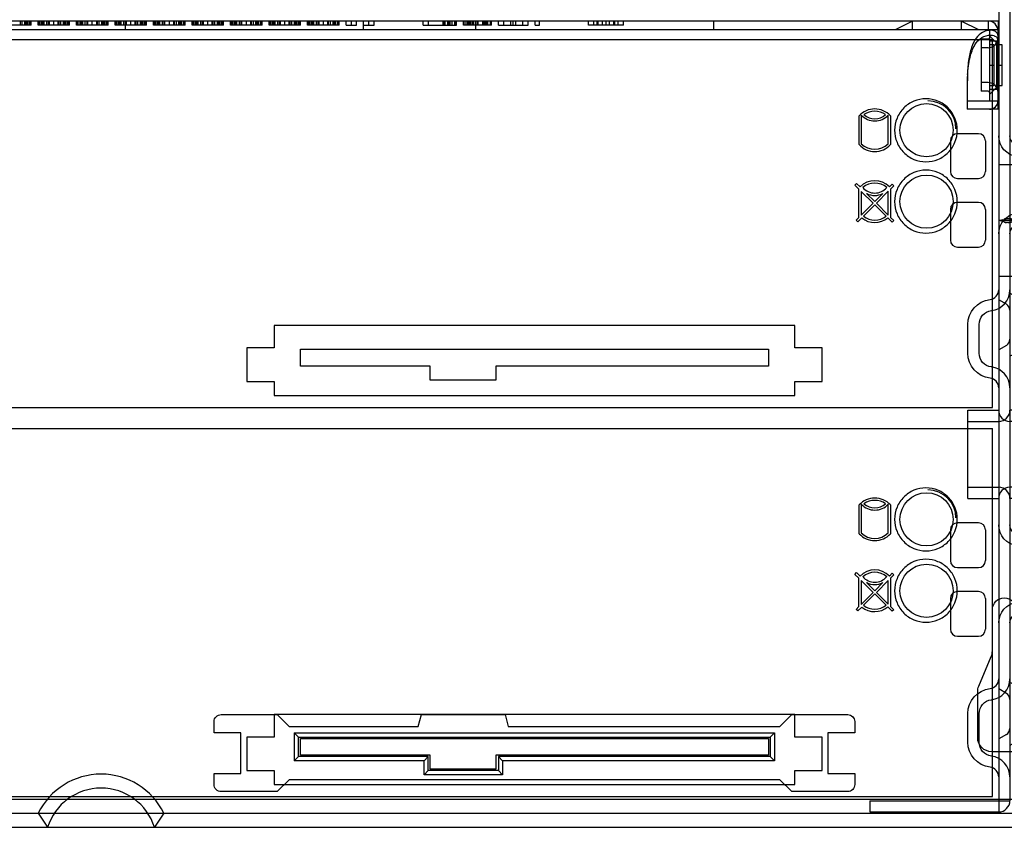
# Model space of a CAD drawing. Units: millimetres. Extents: x -1823 to -875, y 1947 to 2989.
# Drawn here: x -1529 to -1459, y 1947 to 2005 of the extents above; entities that cross this region are included whole.
import ezdxf

# ---------------------------------------------------------------- set-up
doc = ezdxf.new("R2010")
doc.units = ezdxf.units.MM
doc.linetypes.add('HIDDEN', pattern=[0.2, 0.1, -0.1])

# ---------------------------------------------------------------- blocks, each defined once
blk = doc.blocks.new('A$C22C01DD4')
at = {"color": 1}
for p, q in [((40.02, 4.2), (40.02, 2.2)), ((15.29, 1.5), (15.29, 2.5)), ((20.3, 2.5), (20.3, 1.5))]:
    blk.add_line(p, q, dxfattribs=at)
for points in [[(55.53, 2.85, -0.414214), (54.53, 3.85), (54.53, 7.149, -0.099736), (54.608, 7.536), (55.502, 9.664, 0.099736), (55.58, 10.051), (55.58, 13, -1), (57.28, 13), (57.28, 10.051, 0.099736), (57.358, 9.664), (58.252, 7.536, -0.099736), (58.33, 7.149), (58.33, 3.85, -0.414214), (57.33, 2.85)], [(41.25, 5.5), (45.25, 5.5, -0.414214), (45.75, 5), (45.75, 4.2), (43.835, 4.2), (43.835, 1.3), (45.75, 1.3), (45.75, 0.5, -0.414214), (45.25, 0), (41.25, 0), (40.4, 0.85), (5.35, 0.85), (4.5, 0), (0.5, 0, -0.414214), (0, 0.5), (0, 1.3), (1.915, 1.3), (1.915, 4.2), (0, 4.2), (0, 5, -0.414214), (0.5, 5.5), (4.5, 5.5), (5.35, 4.65), (14.58, 4.65), (14.808, 5.5), (20.782, 5.5), (21.01, 4.65), (40.4, 4.65)]]:
    blk.add_lwpolyline(points, format="xyb", close=True, dxfattribs=at)
for points in [[(5.73, 4.2), (5.73, 2.2)], [(6.03, 3.9), (39.72, 3.9)], [(14.99, 2.2), (5.73, 2.2), (6.03, 2.5)], [(39.72, 2.5), (40.02, 2.2), (20.6, 2.2)], [(20.6, 1.2), (20.3, 1.5), (15.29, 1.5), (14.99, 1.2)]]:
    blk.add_lwpolyline(points, dxfattribs=at)
blk.add_lwpolyline([(14.99, 1.2), (14.99, 2.2), (15.29, 2.5), (6.03, 2.5), (6.03, 3.9), (5.73, 4.2), (40.02, 4.2), (39.72, 3.9), (39.72, 2.5), (20.3, 2.5), (20.6, 2.2), (20.6, 1.2)], close=True, dxfattribs=at)
blk = doc.blocks.new('A$C7CE54550')
for p, q in [((0, 26.284), (106.8, 26.284)), ((106.8, 0), (106.8, 26.284)), ((97.28, 18.772), (97.28, 20.835)), ((97.44, 20.877), (97.44, 18.837)), ((99.36, 18.837), (99.36, 20.877)), ((99.52, 20.835), (99.52, 18.772)), ((103.8, 19.05), (103.8, 16.85)), ((105.8, 19.55), (104.3, 19.55)), ((106.3, 19.05), (106.3, 16.85)), ((104.3, 16.35), (105.8, 16.35)), ((96.985, 15.873), (97.106, 15.994)), ((97.272, 15.589), (96.985, 15.873)), ((97.106, 15.994), (97.346, 15.754)), ((97.272, 13.572), (97.272, 15.589)), ((99.454, 15.754), (99.652, 15.952)), ((99.765, 15.838), (99.523, 15.597)), ((99.523, 15.597), (99.523, 13.577)), ((99.652, 15.952), (99.765, 15.838)), ((97.428, 15.435), (98.286, 14.586)), ((97.428, 15.435), (97.428, 13.728)), ((98.4, 14.7), (97.821, 15.279)), ((98.979, 15.279), (98.4, 14.7)), ((98.513, 14.587), (99.368, 15.442)), ((99.368, 13.732), (99.368, 15.442)), ((98.286, 14.586), (97.428, 13.728)), ((97.587, 13.66), (98.4, 14.474)), ((98.4, 14.474), (99.218, 13.664)), ((99.368, 13.732), (98.513, 14.587)), ((103.8, 14.15), (103.8, 11.95)), ((105.8, 14.65), (104.3, 14.65)), ((106.3, 14.15), (106.3, 11.95)), ((97.07, 13.37), (97.272, 13.572)), ((97.184, 13.257), (97.07, 13.37)), ((97.466, 13.539), (97.184, 13.257)), ((99.651, 13.236), (99.34, 13.544)), ((99.523, 13.577), (99.758, 13.342)), ((99.758, 13.342), (99.651, 13.236)), ((104.3, 11.45), (105.8, 11.45)), ((55.5, 5.85), (55.5, 4.25)), ((92.7, 5.85), (55.5, 5.85)), ((92.7, 4.25), (92.7, 5.85)), ((53.55, 4.25), (53.55, 1.85)), ((55.5, 4.25), (53.55, 4.25)), ((94.65, 4.25), (92.7, 4.25)), ((94.65, 1.85), (94.65, 4.25)), ((57.4, 2.95), (57.4, 4.15)), ((57.4, 4.15), (90.8, 4.15)), ((90.8, 4.15), (90.8, 2.95)), ((66.65, 2.95), (57.4, 2.95)), ((66.65, 1.95), (66.65, 2.95)), ((90.8, 2.95), (71.35, 2.95)), ((71.35, 2.95), (71.35, 1.95)), ((53.55, 1.85), (55.5, 1.85)), ((55.5, 1.85), (55.5, 0.85)), ((71.35, 1.95), (66.65, 1.95)), ((92.7, 1.85), (94.65, 1.85)), ((92.7, 0.85), (92.7, 1.85)), ((55.5, 0.85), (92.7, 0.85)), ((0, 0), (106.8, 0))]:
    blk.add_line(p, q)
for centre in [(102.1, 19.8), (102.1, 14.7)]:
    blk.add_circle(centre, 1.9)
for centre, radius, start, end in [((102.2, 19.9), 2, 0, 90), ((98.4, 19.8), 1.525, 42.73815, 137.26185), ((98.4, 19.8), 1.36, 55.33124, 124.66876), ((98.4, 21.783), 1.32, 223.34176, 316.65824), ((98.4, 21.783), 1.16, 228.17132, 311.82868), ((104.3, 19.05), 0.5, 90, 180), ((105.8, 19.05), 0.5, 0, 90), ((98.4, 19.8), 1.52, 222.5369, 317.4631), ((98.4, 19.8), 1.36, 225.09913, 314.90087), ((98.4, 14.7), 1.49, 45, 135), ((104.3, 16.85), 0.5, 180, 270), ((105.8, 16.85), 0.5, 270, 0), ((98.4, 14.7), 1.32, 49.69932, 130.30068), ((98.4, 16.432), 1.12, 220.33273, 319.66727), ((98.4, 16.432), 1.29, 243.34657, 296.65343), ((104.3, 14.15), 0.5, 90, 180), ((105.8, 14.15), 0.5, 0, 90), ((98.4, 14.7), 1.49, 231.16445, 309.12116), ((98.4, 14.7), 1.32, 231.96206, 308.31904), ((104.3, 11.95), 0.5, 180, 270), ((105.8, 11.95), 0.5, 270, 0)]:
    blk.add_arc(centre, radius, start, end)
for points, knots in [([(104.295, 19.8), (104.295, 20.092), (104.179, 20.683), (103.682, 21.431), (102.937, 21.932), (102.058, 22.109), (101.177, 21.933), (100.431, 21.432), (99.934, 20.684), (99.817, 20.092), (99.817, 19.8)], [0, 0, 0, 0, 0.125201, 0.250232, 0.375045, 0.499778, 0.624598, 0.74959, 0.874742, 1, 1, 1, 1]), ([(99.817, 19.8), (99.817, 19.508), (99.934, 18.917), (100.431, 18.168), (101.177, 17.667), (102.057, 17.491), (102.937, 17.668), (103.682, 18.169), (104.179, 18.917), (104.295, 19.508), (104.295, 19.8)], [0, 0, 0, 0, 0.125224, 0.250372, 0.375372, 0.500197, 0.624935, 0.749749, 0.874772, 1, 1, 1, 1]), ([(104.295, 14.7), (104.295, 14.992), (104.179, 15.583), (103.682, 16.331), (102.937, 16.832), (102.058, 17.009), (101.177, 16.833), (100.431, 16.332), (99.934, 15.584), (99.817, 14.992), (99.817, 14.7)], [0, 0, 0, 0, 0.125201, 0.250232, 0.375045, 0.499778, 0.624598, 0.74959, 0.874742, 1, 1, 1, 1]), ([(99.817, 14.7), (99.817, 14.408), (99.934, 13.817), (100.431, 13.068), (101.177, 12.567), (102.057, 12.391), (102.937, 12.568), (103.682, 13.069), (104.179, 13.817), (104.295, 14.408), (104.295, 14.7)], [0, 0, 0, 0, 0.125224, 0.250372, 0.375372, 0.500197, 0.624935, 0.749749, 0.874772, 1, 1, 1, 1])]:
    blk.add_open_spline(points, degree=3, knots=knots)
blk = doc.blocks.new('A$C3CD337BD')
at = {"linetype": 'HIDDEN'}
for p, q in [((0.4, 0.253), (0, 0.15)), ((0, 0.15), (0.4, 0.047)), ((0.463, 0.3), (0.837, 0.3)), ((0.837, 0), (0.463, 0))]:
    blk.add_line(p, q, dxfattribs=at)
at = {"linetype": 'Continuous'}
for p, q in [((1.3, 0.15), (0, 0.15)), ((0.9, 0.253), (1.3, 0.15)), ((1.3, 0.15), (0.9, 0.047))]:
    blk.add_line(p, q, dxfattribs=at)
for centre, major_axis, start_param, end_param in [((0.4, 0.124), (0.499, 0.138), 0.997542, 1.504267), ((0.9, 0.124), (0.499, -0.138), 2.701396, 3.208122), ((0.4, 0.176), (0.499, -0.138), -1.504267, -0.997542), ((0.9, 0.176), (0.499, 0.138), 3.075064, 3.581789), ((0.9, 0.124), (0.499, -0.138), 1.637325, 2.144051), ((0.9, 0.176), (0.499, 0.138), -2.144051, -1.637325), ((0.4, 0.124), (0.499, 0.138), -0.066529, 0.440196), ((0.4, 0.176), (0.499, -0.138), -0.440196, 0.066529)]:
    blk.add_ellipse(centre, major_axis=major_axis, ratio=0.241461, start_param=start_param, end_param=end_param)
at = {"linetype": 'HIDDEN'}
for centre, major_axis, start_param, end_param in [((0.4, 0.124), (-0.499, -0.138), -2.144051, -1.637325), ((0.4, 0.176), (-0.499, 0.138), 1.637325, 2.144051), ((0.4, 0.124), (-0.499, -0.138), 3.075064, 3.581789), ((0.4, 0.176), (-0.499, 0.138), 2.701396, 3.208122)]:
    blk.add_ellipse(centre, major_axis=major_axis, ratio=0.241461, start_param=start_param, end_param=end_param, dxfattribs=at)
at = {"linetype": 'Continuous'}
for centre, major_axis, start_param, end_param in [((0.9, 0.124), (-0.499, 0.138), -0.440196, 0.066529), ((0.9, 0.176), (-0.499, -0.138), -0.066529, 0.440196), ((0.9, 0.124), (-0.499, 0.138), -1.504267, -0.997542), ((0.9, 0.176), (-0.499, -0.138), 0.997542, 1.504267)]:
    blk.add_ellipse(centre, major_axis=major_axis, ratio=0.241461, start_param=start_param, end_param=end_param, dxfattribs=at)
blk = doc.blocks.new('A$C2F2E33C2')
at = {"color": 3}
for p, q in [((3, 129.7), (3, 130.1)), ((5.999, 130.1), (3.001, 130.1)), ((6, 130.1), (6, 129.7)), ((9.2, 129.7), (0, 129.7)), ((0, 128.9), (0, 129.7)), ((9.2, 129.7), (9.2, 0)), ((0, 128.9), (10, 128.9)), ((10, 128.9), (10, 0.8)), ((9.2, 101.85), (15.2, 101.85)), ((17.2, 99.85), (17.2, 95.85)), ((15.2, 93.85), (9.2, 93.85)), ((9.75, 91.871), (9.2, 92.188)), ((10.15, 92.564), (10, 92.65)), ((9.75, 88.93), (9.2, 88.612)), ((10.15, 88.237), (10, 88.151)), ((7, 78), (7, 84.3)), ((7, 84.3), (9.2, 84.3)), ((12.2, 84.3), (10, 84.3)), ((12.2, 78), (12.2, 84.3)), ((7, 83.5), (9.2, 83.5)), ((12.2, 83.5), (10, 83.5)), ((7, 78.8), (9.2, 78.8)), ((12.2, 78.8), (10, 78.8)), ((7, 78), (9.2, 78)), ((12.2, 78), (10, 78)), ((10.15, 64.764), (10, 64.85)), ((9.75, 64.071), (9.2, 64.388)), ((9.75, 61.13), (9.2, 60.812)), ((10.15, 60.437), (10, 60.351)), ((9.2, 46.25), (15.2, 46.25)), ((17.2, 44.25), (17.2, 40.25)), ((15.2, 38.25), (9.2, 38.25)), ((9.75, 36.271), (9.2, 36.588)), ((10.15, 36.963), (10, 37.05)), ((9.75, 33.33), (9.2, 33.012)), ((10.15, 32.637), (10, 32.55)), ((7, 22.4), (7, 28.7)), ((7, 28.7), (9.2, 28.7)), ((12.2, 28.7), (10, 28.7)), ((12.2, 22.4), (12.2, 28.7)), ((7, 27.9), (9.2, 27.9)), ((12.2, 27.9), (10, 27.9)), ((7, 23.2), (9.2, 23.2)), ((12.2, 23.2), (10, 23.2)), ((7, 22.4), (9.2, 22.4)), ((12.2, 22.4), (10, 22.4)), ((10.15, 9.163), (10, 9.25)), ((9.75, 8.47), (9.2, 8.788)), ((9.75, 5.53), (9.2, 5.212)), ((10.15, 4.837), (10, 4.75)), ((0, 0.8), (0, 0)), ((0, 0.8), (10, 0.8)), ((0, 0), (9.2, 0))]:
    blk.add_line(p, q, dxfattribs=at)
at = {"color": 3, "linetype": 'Continuous'}
for p, q in [((10.8, 89.363), (10.8, 91.438)), ((10.8, 61.563), (10.8, 63.638)), ((10.8, 33.763), (10.8, 35.838)), ((10.8, 5.963), (10.8, 8.037))]:
    blk.add_line(p, q, dxfattribs=at)
at = {"color": 3}
for points in [[(9.2, 96.898, -0.379405), (10.52, 98.387, 0.379405), (11.4, 99.38), (11.4, 101.42, 0.379405), (10.52, 102.413, -0.379405), (9.2, 103.902)], [(10, 96.898, -0.379405), (10.616, 97.593, 0.379405), (12.2, 99.38), (12.2, 101.42, 0.379405), (10.616, 103.207, -0.379405), (10, 103.902, -0.379405)], [(9.2, 85.898, 0.379405), (8.584, 86.593, -0.379405), (7, 88.38), (7, 90.42, -0.379405), (8.584, 92.207, 0.379405), (9.2, 92.902, 0.379405)], [(10, 85.898, 0.379405), (8.68, 87.387, -0.379405), (7.8, 88.38), (7.8, 90.42, -0.379405), (8.68, 91.413, 0.379405), (10, 92.902)], [(9.2, 69.098, -0.379405), (10.52, 70.587, 0.379405), (11.4, 71.58), (11.4, 73.62, 0.379405), (10.52, 74.613, -0.379405), (9.2, 76.102)], [(10, 69.098, -0.379405), (10.616, 69.793, 0.379405), (12.2, 71.58), (12.2, 73.62, 0.379405), (10.616, 75.407, -0.379405), (10, 76.102, -0.379405)], [(9.2, 58.098, 0.379405), (8.584, 58.793, -0.379405), (7, 60.58), (7, 62.62, -0.379405), (8.584, 64.407, 0.379405), (9.2, 65.102, 0.379405)], [(10, 58.098, 0.379405), (8.68, 59.587, -0.379405), (7.8, 60.58), (7.8, 62.62, -0.379405), (8.68, 63.613, 0.379405), (10, 65.102)], [(9.2, 41.298, -0.379405), (10.52, 42.787, 0.379405), (11.4, 43.78), (11.4, 45.82, 0.379405), (10.52, 46.813, -0.379405), (9.2, 48.302)], [(10, 41.298, -0.379405), (10.616, 41.993, 0.379405), (12.2, 43.78), (12.2, 45.82, 0.379405), (10.616, 47.607, -0.379405), (10, 48.302, -0.379405)], [(9.2, 30.298, 0.379405), (8.584, 30.993, -0.379405), (7, 32.78), (7, 34.82, -0.379405), (8.584, 36.607, 0.379405), (9.2, 37.302, 0.379405)], [(10, 30.298, 0.379405), (8.68, 31.787, -0.379405), (7.8, 32.78), (7.8, 34.82, -0.379405), (8.68, 35.813, 0.379405), (10, 37.302)], [(9.2, 13.498, -0.379405), (10.52, 14.987, 0.379405), (11.4, 15.98), (11.4, 18.02, 0.379405), (10.52, 19.013, -0.379405), (9.2, 20.502)], [(10, 13.498, -0.379405), (10.616, 14.193, 0.379405), (12.2, 15.98), (12.2, 18.02, 0.379405), (10.616, 19.807, -0.379405), (10, 20.502, -0.379405)], [(9.2, 2.498, 0.379405), (8.584, 3.193, -0.379405), (7, 4.98), (7, 7.02, -0.379405), (8.584, 8.807, 0.379405), (9.2, 9.502, 0.379405)], [(10, 2.498, 0.379405), (8.68, 3.987, -0.379405), (7.8, 4.98), (7.8, 7.02, -0.379405), (8.68, 8.013, 0.379405), (10, 9.502)]]:
    blk.add_lwpolyline(points, format="xyb", dxfattribs=at)
for centre in [(13.4, 97.85), (13.4, 42.25)]:
    blk.add_circle(centre, 0.75, dxfattribs=at)
for centre, radius, start, end in [((9.2, 128.9), 0.8, 0, 90), ((15.2, 99.85), 2, 0, 90), ((13.4, 97.85), 1.5, 273.21867, 180), ((15.2, 95.85), 2, 270, 0), ((9.5, 91.438), 1.3, 0, 60), ((9.5, 91.438), 0.5, 0, 60), ((9.5, 89.363), 0.5, 300, 0), ((9.5, 89.363), 1.3, 300, 0), ((10, 84.3), 0.8, 180, 270), ((9.2, 84.3), 0.8, 270, 0), ((10, 78), 0.8, 90, 180), ((9.2, 78), 0.8, 0, 90), ((9.5, 63.638), 1.3, 0, 60), ((9.5, 63.638), 0.5, 0, 60), ((9.5, 61.563), 0.5, 300, 0), ((9.5, 61.563), 1.3, 300, 0), ((15.2, 44.25), 2, 0, 90), ((13.4, 42.25), 1.5, 273.21867, 180), ((15.2, 40.25), 2, 270, 0), ((9.5, 35.838), 1.3, 0, 60), ((9.5, 35.838), 0.5, 0, 60), ((9.5, 33.763), 0.5, 300, 0), ((9.5, 33.763), 1.3, 300, 0), ((10, 28.7), 0.8, 180, 270), ((9.2, 28.7), 0.8, 270, 0), ((10, 22.4), 0.8, 90, 180), ((9.2, 22.4), 0.8, 0, 90), ((9.5, 8.037), 1.3, 0, 60), ((9.5, 8.037), 0.5, 0, 60), ((9.5, 5.963), 0.5, 300, 0), ((9.5, 5.963), 1.3, 300, 0), ((9.2, 0.8), 0.8, 270, 0)]:
    blk.add_arc(centre, radius, start, end, dxfattribs=at)
at = {"color": 3, "xscale": -1, "rotation": 180}
for p in [(9.2, 98), (9.2, 42.4)]:
    blk.add_blockref('A$C3CD337BD', p, dxfattribs=at)
blk = doc.blocks.new('A$C56172EC2')
for p, q in [((107.9, 6.3), (0.3, 6.3)), ((0.3, 5.7), (107.9, 5.7)), ((38.85, 6), (36.6, 6)), ((38.1, 6), (38.1, 6.3)), ((38.225, 6), (38.225, 6.3)), ((38.412, 6), (38.412, 6.3)), ((38.475, 6), (38.475, 6.3)), ((38.537, 6), (38.537, 6.3)), ((38.6, 6), (38.6, 6.3)), ((38.725, 6), (38.725, 6.3)), ((38.787, 6), (38.787, 6.3)), ((38.85, 6), (38.85, 6.3)), ((39.35, 6), (39.35, 6.3)), ((41.6, 6), (39.35, 6)), ((39.412, 6), (39.412, 6.3)), ((39.475, 6), (39.475, 6.3)), ((39.6, 6), (39.6, 6.3)), ((39.662, 6), (39.662, 6.3)), ((39.725, 6), (39.725, 6.3)), ((39.787, 6), (39.787, 6.3)), ((39.975, 6), (39.975, 6.3)), ((40.1, 6), (40.1, 6.3)), ((40.162, 6), (40.162, 6.3)), ((40.475, 6), (40.475, 6.3)), ((40.787, 6), (40.787, 6.3)), ((40.85, 6), (40.85, 6.3)), ((40.975, 6), (40.975, 6.3)), ((41.162, 6), (41.162, 6.3)), ((41.225, 6), (41.225, 6.3)), ((41.287, 6), (41.287, 6.3)), ((41.35, 6), (41.35, 6.3)), ((41.475, 6), (41.475, 6.3)), ((41.537, 6), (41.537, 6.3)), ((41.6, 6), (41.6, 6.3)), ((42.1, 6), (42.1, 6.3)), ((44.35, 6), (42.1, 6)), ((42.162, 6), (42.162, 6.3)), ((42.225, 6), (42.225, 6.3)), ((42.35, 6), (42.35, 6.3)), ((42.412, 6), (42.412, 6.3)), ((42.475, 6), (42.475, 6.3)), ((42.537, 6), (42.537, 6.3)), ((42.725, 6), (42.725, 6.3)), ((42.85, 6), (42.85, 6.3)), ((42.912, 6), (42.912, 6.3)), ((43.225, 6), (43.225, 6.3)), ((43.537, 6), (43.537, 6.3)), ((43.6, 6), (43.6, 6.3)), ((43.725, 6), (43.725, 6.3)), ((43.912, 6), (43.912, 6.3)), ((43.975, 6), (43.975, 6.3)), ((44.037, 6), (44.037, 6.3)), ((44.1, 6), (44.1, 6.3)), ((44.225, 6), (44.225, 6.3)), ((44.287, 6), (44.287, 6.3)), ((44.35, 6), (44.35, 6.3)), ((44.85, 6), (44.85, 6.3)), ((47.1, 6), (44.85, 6)), ((44.912, 6), (44.912, 6.3)), ((44.975, 6), (44.975, 6.3)), ((45.1, 6), (45.1, 6.3)), ((45.162, 6), (45.162, 6.3)), ((45.225, 6), (45.225, 6.3)), ((45.287, 6), (45.287, 6.3)), ((45.475, 6), (45.475, 6.3)), ((45.6, 5.7), (45.6, 6.3)), ((45.662, 6), (45.662, 6.3)), ((45.975, 6), (45.975, 6.3)), ((46.287, 6), (46.287, 6.3)), ((46.35, 6), (46.35, 6.3)), ((46.475, 6), (46.475, 6.3)), ((46.662, 6), (46.662, 6.3)), ((46.725, 6), (46.725, 6.3)), ((46.787, 6), (46.787, 6.3)), ((46.85, 6), (46.85, 6.3)), ((46.975, 6), (46.975, 6.3)), ((47.037, 6), (47.037, 6.3)), ((47.1, 6), (47.1, 6.3)), ((47.6, 6), (47.6, 6.3)), ((49.85, 6), (47.6, 6)), ((47.662, 6), (47.662, 6.3)), ((47.725, 6), (47.725, 6.3)), ((47.85, 6), (47.85, 6.3)), ((47.912, 6), (47.912, 6.3)), ((47.975, 6), (47.975, 6.3)), ((48.037, 6), (48.037, 6.3)), ((48.225, 6), (48.225, 6.3)), ((48.35, 6), (48.35, 6.3)), ((48.412, 6), (48.412, 6.3)), ((48.725, 6), (48.725, 6.3)), ((49.037, 6), (49.037, 6.3)), ((49.1, 6), (49.1, 6.3)), ((49.225, 6), (49.225, 6.3)), ((49.412, 6), (49.412, 6.3)), ((49.475, 6), (49.475, 6.3)), ((49.537, 6), (49.537, 6.3)), ((49.6, 6), (49.6, 6.3)), ((49.725, 6), (49.725, 6.3)), ((49.787, 6), (49.787, 6.3)), ((49.85, 6), (49.85, 6.3)), ((50.35, 6), (50.35, 6.3)), ((52.6, 6), (50.35, 6)), ((50.412, 6), (50.412, 6.3)), ((50.475, 6), (50.475, 6.3)), ((50.6, 6), (50.6, 6.3)), ((50.662, 6), (50.662, 6.3)), ((50.725, 6), (50.725, 6.3)), ((50.787, 6), (50.787, 6.3)), ((50.975, 6), (50.975, 6.3)), ((51.1, 6), (51.1, 6.3)), ((51.162, 6), (51.162, 6.3)), ((51.475, 6), (51.475, 6.3)), ((51.787, 6), (51.787, 6.3)), ((51.85, 6), (51.85, 6.3)), ((51.975, 6), (51.975, 6.3)), ((52.162, 6), (52.162, 6.3)), ((52.225, 6), (52.225, 6.3)), ((52.287, 6), (52.287, 6.3)), ((52.35, 6), (52.35, 6.3)), ((52.475, 6), (52.475, 6.3)), ((52.537, 6), (52.537, 6.3)), ((52.6, 6), (52.6, 6.3)), ((53.1, 6), (53.1, 6.3)), ((55.35, 6), (53.1, 6)), ((53.162, 6), (53.162, 6.3)), ((53.225, 6), (53.225, 6.3)), ((53.35, 6), (53.35, 6.3)), ((53.412, 6), (53.412, 6.3)), ((53.475, 6), (53.475, 6.3)), ((53.537, 6), (53.537, 6.3)), ((53.725, 6), (53.725, 6.3)), ((53.85, 6), (53.85, 6.3)), ((53.912, 6), (53.912, 6.3)), ((54.225, 6), (54.225, 6.3)), ((54.537, 6), (54.537, 6.3)), ((54.6, 6), (54.6, 6.3)), ((54.725, 6), (54.725, 6.3)), ((54.912, 6), (54.912, 6.3)), ((54.975, 6), (54.975, 6.3)), ((55.037, 6), (55.037, 6.3)), ((55.1, 6), (55.1, 6.3)), ((55.225, 6), (55.225, 6.3)), ((55.287, 6), (55.287, 6.3)), ((55.35, 6), (55.35, 6.3)), ((55.85, 6), (55.85, 6.3)), ((58.1, 6), (55.85, 6)), ((55.912, 6), (55.912, 6.3)), ((55.975, 6), (55.975, 6.3)), ((56.1, 6), (56.1, 6.3)), ((56.162, 6), (56.162, 6.3)), ((56.225, 6), (56.225, 6.3)), ((56.287, 6), (56.287, 6.3)), ((56.475, 6), (56.475, 6.3)), ((56.6, 6), (56.6, 6.3)), ((56.662, 6), (56.662, 6.3)), ((56.975, 6), (56.975, 6.3)), ((57.287, 6), (57.287, 6.3)), ((57.35, 6), (57.35, 6.3)), ((57.475, 6), (57.475, 6.3)), ((57.662, 6), (57.662, 6.3)), ((57.725, 6), (57.725, 6.3)), ((57.787, 6), (57.787, 6.3)), ((57.85, 6), (57.85, 6.3)), ((57.975, 6), (57.975, 6.3)), ((58.037, 6), (58.037, 6.3)), ((58.1, 6), (58.1, 6.3)), ((58.6, 6), (58.6, 6.3)), ((60.85, 6), (58.6, 6)), ((58.662, 6), (58.662, 6.3)), ((58.725, 6), (58.725, 6.3)), ((58.85, 6), (58.85, 6.3)), ((58.912, 6), (58.912, 6.3)), ((58.975, 6), (58.975, 6.3)), ((59.037, 6), (59.037, 6.3)), ((59.225, 6), (59.225, 6.3)), ((59.35, 6), (59.35, 6.3)), ((59.412, 6), (59.412, 6.3)), ((59.725, 6), (59.725, 6.3)), ((60.037, 6), (60.037, 6.3)), ((60.1, 6), (60.1, 6.3)), ((60.225, 6), (60.225, 6.3)), ((60.412, 6), (60.412, 6.3)), ((60.475, 6), (60.475, 6.3)), ((60.537, 6), (60.537, 6.3)), ((60.6, 6), (60.6, 6.3)), ((60.725, 6), (60.725, 6.3)), ((60.787, 6), (60.787, 6.3)), ((60.85, 6), (60.85, 6.3)), ((61.35, 6), (61.35, 6.3)), ((61.35, 6), (62.1, 6)), ((61.725, 6), (61.725, 6.3)), ((62.1, 6), (62.1, 6.3)), ((62.6, 5.7), (62.6, 6.3)), ((62.6, 6), (63.35, 6)), ((62.975, 6), (62.975, 6.3)), ((63.35, 6), (63.35, 6.3)), ((66.85, 6), (66.85, 6.3)), ((66.85, 6), (69.225, 6)), ((67.225, 6), (67.225, 6.3)), ((68.287, 6), (68.287, 6.3)), ((68.35, 6), (68.35, 6.3)), ((68.412, 6), (68.412, 6.3)), ((68.6, 6), (68.6, 6.3)), ((68.662, 6), (68.662, 6.3)), ((68.725, 6), (68.725, 6.3)), ((68.787, 6), (68.787, 6.3)), ((68.912, 6), (68.912, 6.3)), ((69.1, 6), (69.1, 6.3)), ((69.162, 6), (69.162, 6.3)), ((69.225, 6), (69.225, 6.3)), ((69.725, 6), (69.725, 6.3)), ((71.725, 6), (69.725, 6)), ((69.787, 6), (69.787, 6.3)), ((69.912, 6), (69.912, 6.3)), ((70.037, 6), (70.037, 6.3)), ((70.1, 6), (70.1, 6.3)), ((70.162, 6), (70.162, 6.3)), ((70.225, 6), (70.225, 6.3)), ((70.35, 6), (70.35, 6.3)), ((70.412, 6), (70.412, 6.3)), ((70.475, 6), (70.475, 6.3)), ((70.6, 5.7), (70.6, 6.3)), ((70.725, 6), (70.725, 6.3)), ((70.787, 6), (70.787, 6.3)), ((71.1, 6), (71.1, 6.3)), ((71.162, 6), (71.162, 6.3)), ((71.225, 6), (71.225, 6.3)), ((71.287, 6), (71.287, 6.3)), ((71.35, 6), (71.35, 6.3)), ((71.412, 6), (71.412, 6.3)), ((71.475, 6), (71.475, 6.3)), ((71.662, 6), (71.662, 6.3)), ((71.725, 6), (71.725, 6.3)), ((72.225, 6), (72.225, 6.3)), ((72.225, 6), (74.35, 6)), ((72.6, 6), (72.6, 6.3)), ((73.1, 6), (73.1, 6.3)), ((73.287, 6), (73.287, 6.3)), ((73.475, 6), (73.475, 6.3)), ((73.975, 6), (73.975, 6.3)), ((74.35, 6), (74.35, 6.3)), ((74.85, 6), (74.85, 6.3)), ((74.85, 6), (75.162, 6)), ((75.162, 6), (75.162, 6.3)), ((78.662, 6), (78.662, 6.3)), ((81.162, 6), (78.662, 6)), ((79.037, 6), (79.037, 6.3)), ((79.287, 6), (79.287, 6.3)), ((79.35, 6), (79.35, 6.3)), ((79.662, 6), (79.662, 6.3)), ((79.912, 6), (79.912, 6.3)), ((80.162, 6), (80.162, 6.3)), ((80.475, 6), (80.475, 6.3)), ((80.537, 6), (80.537, 6.3)), ((80.787, 6), (80.787, 6.3)), ((81.162, 6), (81.162, 6.3)), ((87.6, 5.7), (87.6, 6.3)), ((101.8, 6.3), (100.6, 5.7)), ((101.8, 5.7), (101.8, 6.3)), ((105.3, 6.3), (106.5, 5.7)), ((105.3, 5.7), (105.3, 6.3)), ((107.2, 6.3), (107.2, 5.7)), ((107.9, 6.3), (107.9, 5.7)), ((107.2, 5), (106.7, 5)), ((106.7, 5), (106.7, 1.3)), ((107.3, 5.6), (107.3, 0.6)), ((107.8, 4.75), (107.3, 5.25)), ((107.9, 0), (107.9, 5.6)), ((107.2, 4.4), (106.7, 4.4)), ((107.3, 4.9), (107.9, 4.9)), ((107.6, 4.599), (107.3, 4.6)), ((107.6, 4.599), (107.6, 1.701)), ((107.8, 4.75), (107.9, 4.75)), ((107.8, 4.75), (107.8, 1.55)), ((108.2, 4.599), (107.9, 4.6)), ((108.2, 1.701), (108.2, 4.599)), ((107.3, 3.15), (107.6, 3.15)), ((107.9, 3.15), (108.2, 3.15)), ((105.7, 1.894), (105.7, 0)), ((107.2, 1.9), (106.7, 1.9)), ((107.3, 1.7), (107.6, 1.701)), ((107.8, 1.55), (107.3, 1.05)), ((107.8, 1.55), (107.9, 1.55)), ((107.9, 1.7), (108.2, 1.701)), ((107.2, 1.3), (106.7, 1.3)), ((107.9, 1.4), (107.3, 1.4)), ((105.7, 0.6), (107.9, 0.6)), ((107.9, 0), (105.7, 0))]:
    blk.add_line(p, q)
for centre, radius, start, end in [((107.39, 4.299), 1.345, 94.17075, 99.01925), ((107.2, 5.6), 0.7, 0, 89.99964), ((107.2, 5.6), 0.1, 0, 90), ((107.399, 4.179), 1.465, 89.96926, 94.17023), ((107.354, 4.471), 1.169, 108.75208, 118.85075), ((107.2, 5.1), 0.7, 270, 0), ((107.2, 5.1), 0.1, 270, 0), ((120.799, 1.883), 15.099, 178.44264, 179.75066), ((118.339, 1.61), 12.638, 176.0428, 178.46149), ((120.326, 1.895), 14.626, 179.78871, 180.00119), ((120.052, 1.55), 14.352, 178.62542, 180.00694), ((120.156, 1.555), 14.456, 178.43753, 178.65697), ((107.2, 1.2), 0.7, 0, 90), ((107.2, 1.2), 0.1, 0, 90), ((107.3, 0.6), 0.6, 270, 0)]:
    blk.add_arc(centre, radius, start, end)
for points in [[(107.18, 5.627), (107.111, 5.616), (107.044, 5.6), (106.979, 5.578)], [(107.593, 5.612), (107.531, 5.633), (107.465, 5.644), (107.4, 5.644)], [(107.4, 5.3), (107.465, 5.3), (107.531, 5.289), (107.593, 5.268)], [(107.754, 5.524), (107.706, 5.563), (107.651, 5.593), (107.593, 5.612)], [(107.861, 5.048), (107.886, 5), (107.9, 4.945), (107.9, 4.89)]]:
    blk.add_open_spline(points, degree=3)
for points, knots in [([(106.79, 5.495), (106.613, 5.397), (106.278, 5.069), (105.962, 4.358), (105.765, 3.408), (105.716, 2.692), (105.706, 2.293)], [0, 0, 0, 0, 0.173154, 0.386362, 0.658861, 1, 1, 1, 1]), ([(105.731, 2.482), (105.76, 2.896), (105.851, 3.623), (106.161, 4.554), (106.689, 5.179), (107.174, 5.3), (107.4, 5.3)], [0, 0, 0, 0, 0.346726, 0.609234, 0.811065, 1, 1, 1, 1]), ([(107.593, 5.268), (107.622, 5.258), (107.73, 5.212), (107.822, 5.125), (107.861, 5.048)], [0, 0, 0, 0, 0.266142, 1, 1, 1, 1]), ([(107.9, 5.234), (107.9, 5.315), (107.855, 5.428), (107.776, 5.506), (107.754, 5.524)], [0, 0, 0, 0, 0.734361, 1, 1, 1, 1])]:
    blk.add_open_spline(points, degree=3, knots=knots)

msp = doc.modelspace()

# ---------------------------------------------------------------- linework, layer by layer
for p, q in [((-1565.732, 1949.194), (-1134.532, 1949.194)), ((-1568.732, 1948.194), (-1131.532, 1948.194)), ((-1527.622, 1948.194), (-1526.948, 1947.194)), ((-1518.642, 1948.194), (-1519.316, 1947.194)), ((-1567.732, 1947.194), (-1132.532, 1947.194))]:
    msp.add_line(p, q)
for radius, start, end in [(5, 26.10017, 153.89983), (4, 17.45323, 162.54677)]:
    msp.add_arc((-1523.132, 1945.994), radius, start, end)

# ---------------------------------------------------------------- block references
for name, p in [('A$C2F2E33C2', (-1468.232, 1948.294)), ('A$C56172EC2', (-1566.982, 1998.494)), ('A$C7CE54550', (-1566.282, 1977.194)), ('A$C7CE54550', (-1566.282, 1949.394)), ('A$C22C01DD4', (-1515.062, 1949.744))]:
    msp.add_blockref(name, p)

doc.saveas('drawing.dxf')
